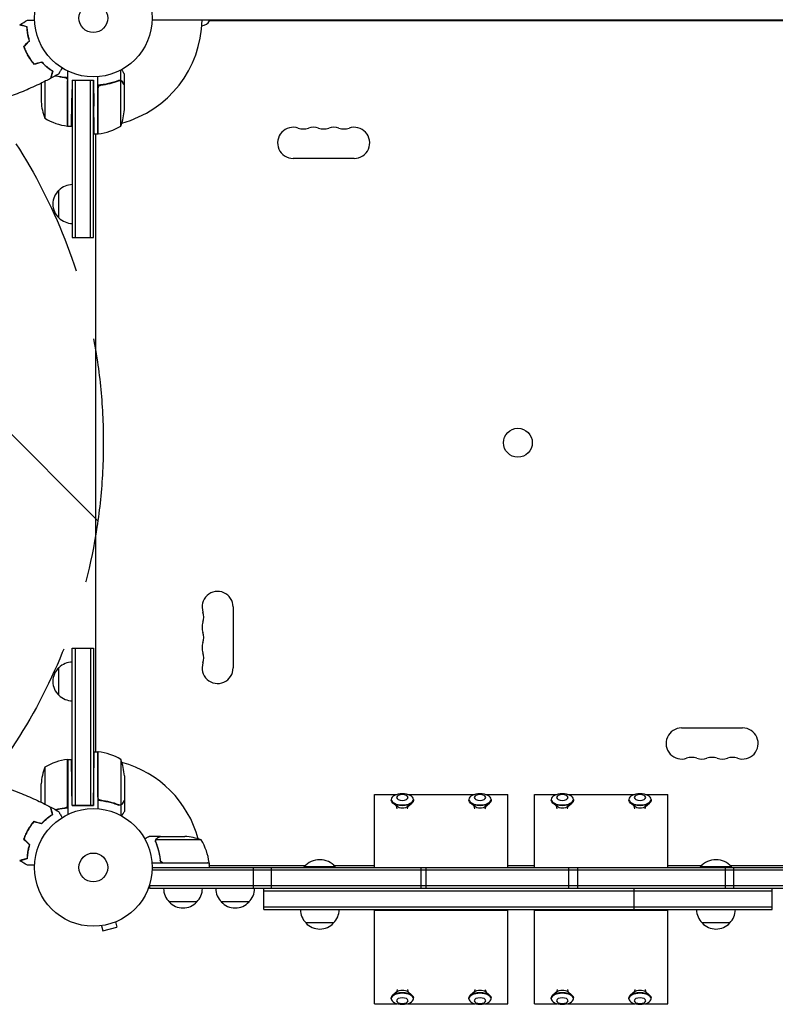
# Model space of a CAD drawing. Units: millimetres. Extents: x -2895 to 3607, y -3846 to 2316.
# Drawn here: x -831 to -151, y -2419 to -1532 of the extents above; entities that cross this region are included whole.
import ezdxf

# ---------------------------------------------------------------- set-up
doc = ezdxf.new("R2010")
doc.units = ezdxf.units.MM
doc.header["$LTSCALE"] = 20
doc.linetypes.add('HIDDEN', pattern=[9.525, 6.35, -3.175])
for name, color, linetype in [('2d', 230, 'Continuous'), ('EN-Free_Space', 10, 'HIDDEN'), ('EN-Free_Space_Hatch', 10, 'HIDDEN')]:
    doc.layers.add(name, color=color, linetype=linetype)

msp = doc.modelspace()

# ---------------------------------------------------------------- hatches: boundary and pattern name
at = {"layer": 'EN-Free_Space_Hatch'}
h = msp.add_hatch(dxfattribs=at)
h.set_pattern_fill('ANSI31', color=256, scale=100, angle=-90)
h.set_pattern_definition([(315, (-765.1, -1530.18), (224.51, 224.51), [])])
edge = h.paths.add_edge_path()
edge.add_arc((-1256.09, -1912.72), 500, -90, 270)

# ---------------------------------------------------------------- linework, layer by layer
at = {"layer": '2d'}
for p, q in [((-52.96, -1532.18), (-712.13, -1532.18)), ((-104.65, -1532.54), (-660.44, -1532.54)), ((-808.74, -1572.75), (-808.74, -1572.48)), ((-788.09, -1627.43), (-788.09, -1577.93)), ((-740.44, -1586.29), (-740.44, -1577.1)), ((-808.84, -1587.24), (-808.84, -1620.43)), ((-788.29, -1627.42), (-788.29, -1586.57)), ((-784.09, -1585.98), (-784.38, -1602.43)), ((-784.09, -1585.98), (-765.09, -1585.98)), ((-784.09, -1585.98), (-784.09, -1727.72)), ((-781.59, -1585.98), (-781.59, -1727.72)), ((-767.59, -1727.72), (-767.59, -1585.98)), ((-765.09, -1585.98), (-764.68, -1609.43)), ((-765.09, -1727.72), (-765.09, -1585.98)), ((-761.09, -1634.43), (-761.09, -1583.03)), ((-740.44, -1586.29), (-742.18, -1586.29)), ((-740.34, -1627.43), (-740.34, -1586.54)), ((-737.09, -1590.48), (-737.09, -1580.68)), ((-812.09, -1588.85), (-812.09, -1605.59)), ((-760.89, -1593.57), (-760.89, -1634.42)), ((-757.29, -1590.48), (-759.04, -1590.48)), ((-737.09, -1590.48), (-737.21, -1590.48)), ((-737.09, -1612.59), (-737.09, -1590.68)), ((-788.09, -1627.43), (-784.81, -1627.43)), ((-764.24, -1634.43), (-761.09, -1634.43)), ((-763.09, -1634.43), (-763.09, -2191.02)), ((-530.04, -1656.54), (-585.04, -1656.54)), ((-796.09, -1710.22), (-796.09, -1685.22)), ((-784.09, -1727.72), (-765.09, -1727.72)), ((-639.09, -2060.59), (-639.09, -2115.59)), ((-784.09, -2239.47), (-784.09, -2097.72)), ((-784.09, -2097.72), (-765.09, -2097.72)), ((-781.59, -2097.72), (-781.59, -2239.47)), ((-767.59, -2097.72), (-767.59, -2239.47)), ((-765.09, -2097.72), (-765.09, -2239.47)), ((-796.09, -2140.22), (-796.09, -2115.22)), ((-235.04, -2169.63), (-180.04, -2169.63)), ((-788.29, -2238.88), (-788.29, -2198.02)), ((-788.09, -2198.02), (-788.09, -2247.52)), ((-788.09, -2198.02), (-784.81, -2198.02)), ((-764.24, -2191.02), (-761.09, -2191.02)), ((-761.09, -2191.02), (-761.09, -2242.42)), ((-760.89, -2231.88), (-760.89, -2191.02)), ((-740.34, -2198.02), (-740.34, -2238.91)), ((-808.84, -2205.02), (-808.84, -2238.21)), ((-765.09, -2239.47), (-764.68, -2216.02)), ((-737.09, -2212.86), (-737.09, -2234.77)), ((-812.09, -2236.6), (-812.09, -2219.86)), ((-784.09, -2239.47), (-784.38, -2223.02)), ((-511.63, -2229.57), (-491.26, -2229.57)), ((-511.63, -2295.27), (-511.63, -2229.57)), ((-496.59, -2233.98), (-496.59, -2234.74)), ((-481.99, -2229.57), (-421.26, -2229.57)), ((-476.66, -2233.98), (-476.66, -2234.74)), ((-426.59, -2233.98), (-426.59, -2234.74)), ((-411.99, -2229.57), (-391.63, -2229.57)), ((-406.66, -2233.98), (-406.66, -2234.74)), ((-391.63, -2295.27), (-391.63, -2229.57)), ((-367.46, -2229.57), (-347.1, -2229.57)), ((-367.46, -2295.27), (-367.46, -2229.57)), ((-352.42, -2233.98), (-352.42, -2234.74)), ((-337.83, -2229.57), (-277.1, -2229.57)), ((-332.5, -2233.98), (-332.5, -2234.74)), ((-282.42, -2233.98), (-282.42, -2234.74)), ((-267.83, -2229.57), (-247.46, -2229.57)), ((-262.5, -2233.98), (-262.5, -2234.74)), ((-247.46, -2295.27), (-247.46, -2229.57)), ((-765.09, -2239.47), (-784.09, -2239.47)), ((-784.09, -2239.47), (-765.09, -2239.47)), ((-757.29, -2234.97), (-759.04, -2234.97)), ((-740.44, -2239.15), (-742.18, -2239.15)), ((-741.3, -2239.07), (-741.3, -2239.07)), ((-740.44, -2239.15), (-740.44, -2248.35)), ((-737.09, -2234.97), (-737.21, -2234.97)), ((-737.09, -2234.97), (-737.09, -2244.77)), ((-491.44, -2240.49), (-495.22, -2237.26)), ((-491.31, -2242.41), (-492, -2240.01)), ((-481.94, -2242.41), (-481.26, -2240.01)), ((-481.81, -2240.49), (-478.03, -2237.26)), ((-421.44, -2240.49), (-425.22, -2237.26)), ((-421.31, -2242.41), (-422, -2240.01)), ((-411.94, -2242.41), (-411.26, -2240.01)), ((-411.81, -2240.49), (-408.03, -2237.26)), ((-347.27, -2240.49), (-351.06, -2237.26)), ((-347.15, -2242.41), (-347.83, -2240.01)), ((-337.78, -2242.41), (-337.09, -2240.01)), ((-337.65, -2240.49), (-333.87, -2237.26)), ((-277.27, -2240.49), (-281.06, -2237.26)), ((-277.15, -2242.41), (-277.83, -2240.01)), ((-267.78, -2242.41), (-267.09, -2240.01)), ((-267.65, -2240.49), (-263.87, -2237.26)), ((-808.74, -2252.7), (-808.74, -2252.97)), ((-704.79, -2267.27), (-714.59, -2267.27)), ((-704.79, -2267.27), (-704.79, -2267.38)), ((-704.59, -2267.27), (-682.68, -2267.27)), ((-709.1, -2271.49), (-709.1, -2271.49)), ((-667.84, -2270.52), (-708.73, -2270.52)), ((-704.79, -2287.47), (-704.79, -2288.97)), ((-660.84, -2291.27), (-712.24, -2291.27)), ((-712.09, -2295.27), (-53, -2295.27)), ((-701.7, -2291.07), (-660.84, -2291.07)), ((-660.84, -2291.27), (-660.84, -2295.27)), ((-660.84, -2293.27), (-660.63, -2293.27)), ((-660.44, -2293.63), (-574, -2293.63)), ((-620.65, -2314.27), (-620.65, -2295.27)), ((-604.78, -2295.27), (-604.78, -2314.27)), ((-547.04, -2294.77), (-575.04, -2294.77)), ((-575.04, -2295.27), (-575.04, -2294.77)), ((-548.09, -2293.63), (-511.63, -2293.63)), ((-547.04, -2295.27), (-547.04, -2294.77)), ((-469.99, -2295.27), (-469.99, -2314.27)), ((-465.27, -2314.27), (-465.27, -2295.27)), ((-391.63, -2293.63), (-367.46, -2293.63)), ((-336.66, -2314.27), (-336.66, -2295.27)), ((-328.79, -2295.27), (-328.79, -2314.27)), ((-247.46, -2293.63), (-217, -2293.63)), ((-190.04, -2294.77), (-218.04, -2294.77)), ((-218.04, -2295.27), (-218.04, -2294.77)), ((-195.72, -2295.27), (-195.72, -2314.27)), ((-191.09, -2293.63), (-104.65, -2293.63)), ((-190.04, -2295.27), (-190.04, -2294.77)), ((-187.85, -2314.27), (-187.85, -2295.27)), ((-52.94, -2297.77), (-712.15, -2297.77)), ((-714.29, -2314.27), (-714.29, -2310.38)), ((-50.8, -2311.77), (-714.29, -2311.77)), ((-50.8, -2314.27), (-714.29, -2314.27)), ((-611.33, -2333.27), (-611.33, -2314.27)), ((-277.93, -2314.27), (-277.93, -2333.27)), ((-153.48, -2333.27), (-153.48, -2314.27)), ((-153.48, -2316.77), (-611.33, -2316.77)), ((-671.79, -2326.27), (-696.79, -2326.27)), ((-624.79, -2326.27), (-649.79, -2326.27)), ((-611.33, -2330.77), (-153.48, -2330.77)), ((-611.33, -2333.27), (-153.48, -2333.27)), ((-511.63, -2417.96), (-511.63, -2333.27)), ((-511.63, -2333.73), (-391.63, -2333.73)), ((-391.63, -2417.96), (-391.63, -2333.27)), ((-367.46, -2417.96), (-367.46, -2333.27)), ((-367.46, -2333.73), (-247.46, -2333.73)), ((-247.46, -2417.96), (-247.46, -2333.27)), ((-759.25, -2347.95), (-759.26, -2347.95)), ((-759.21, -2347.94), (-759.25, -2347.95)), ((-757.75, -2347.76), (-756.51, -2352.4)), ((-756.51, -2352.4), (-743.95, -2349.03)), ((-745.2, -2344.39), (-743.95, -2349.03)), ((-743.8, -2343.81), (-743.85, -2343.82)), ((-743.8, -2343.81), (-743.8, -2343.81)), ((-548.54, -2345.27), (-573.54, -2345.27)), ((-191.54, -2345.27), (-216.54, -2345.27)), ((-491.44, -2407.05), (-495.22, -2410.27)), ((-491.31, -2405.13), (-492, -2407.52)), ((-481.94, -2405.13), (-481.26, -2407.52)), ((-481.81, -2407.05), (-478.03, -2410.27)), ((-421.44, -2407.05), (-425.22, -2410.27)), ((-421.31, -2405.13), (-422, -2407.52)), ((-411.94, -2405.13), (-411.26, -2407.52)), ((-411.81, -2407.05), (-408.03, -2410.27)), ((-347.27, -2407.05), (-351.06, -2410.27)), ((-347.15, -2405.13), (-347.83, -2407.52)), ((-337.78, -2405.13), (-337.09, -2407.52)), ((-337.65, -2407.05), (-333.87, -2410.27)), ((-277.27, -2407.05), (-281.06, -2410.27)), ((-277.15, -2405.13), (-277.83, -2407.52)), ((-267.78, -2405.13), (-267.09, -2407.52)), ((-267.65, -2407.05), (-263.87, -2410.27)), ((-511.63, -2417.96), (-491.26, -2417.96)), ((-496.59, -2413.55), (-496.59, -2412.79)), ((-481.99, -2417.96), (-421.26, -2417.96)), ((-476.66, -2413.55), (-476.66, -2412.79)), ((-426.59, -2413.55), (-426.59, -2412.79)), ((-411.99, -2417.96), (-391.63, -2417.96)), ((-406.66, -2413.55), (-406.66, -2412.79)), ((-367.46, -2417.96), (-347.1, -2417.96)), ((-352.42, -2413.55), (-352.42, -2412.79)), ((-337.83, -2417.96), (-277.1, -2417.96)), ((-332.5, -2413.55), (-332.5, -2412.79)), ((-282.42, -2413.55), (-282.42, -2412.79)), ((-267.83, -2417.96), (-247.46, -2417.96)), ((-262.5, -2413.55), (-262.5, -2412.79))]:
    msp.add_line(p, q, dxfattribs=at)
for centre, radius in [((-765.09, -1530.18), 53), ((-765.09, -1530.18), 13), ((-382.54, -1912.72), 13), ((-765.09, -2295.27), 53), ((-765.09, -2295.27), 13)]:
    msp.add_circle(centre, radius, dxfattribs=at)
for centre, radius, start, end in [((-765.09, -1530.18), 98, 285.20005, 358.83062), ((-667.63, -1529.04), 8, 272.17507, 334.05552), ((-762.19, -1602.43), 50, 183.62431, 201.1002), ((-786.99, -1609.43), 50, 338.8998, 356.37569), ((-782.82, -1577.73), 50, 238.65031, 263.52721), ((-788.12, -1624.43), 3, 263.52721, 266.80878), ((-765.09, -1530.18), 98, 272.33925, 272.45629), ((-766.35, -1584.73), 50, 276.47279, 301.34969), ((-585.04, -1642.54), 14, 70.89011, 270), ((-575.88, -1616.09), 14, 250.89011, 289.10989), ((-566.71, -1642.54), 14, 70.89011, 109.10989), ((-557.54, -1616.09), 14, 250.89011, 289.10989), ((-548.38, -1642.54), 14, 70.89011, 109.10989), ((-539.21, -1616.09), 14, 250.89011, 289.10989), ((-530.04, -1642.54), 14, 270, 109.10989), ((-766.59, -1628), 8, 295.94448, 306.52704), ((-766.59, -1628), 8, 313.43254, 315.43869), ((-761.06, -1631.43), 3, 273.19122, 276.47279), ((-783.9, -1697.22), 17, 90.6413, 135.8135), ((-784.57, -1697.72), 17, 132.66793, 227.33207), ((-783.9, -1698.22), 17, 224.1865, 269.3587), ((-653.09, -2060.59), 14, 0, 199.10989), ((-679.55, -2069.76), 14, 340.89011, 19.10989), ((-653.09, -2078.92), 14, 160.89011, 199.10989), ((-679.55, -2088.09), 14, 340.89011, 19.10989), ((-653.09, -2097.26), 14, 160.89011, 199.10989), ((-679.55, -2106.42), 14, 340.89011, 19.10989), ((-783.9, -2127.22), 17, 90.64139, 135.8135), ((-784.57, -2127.72), 17, 132.66793, 227.33207), ((-653.09, -2115.59), 14, 160.89011, 0), ((-783.9, -2128.22), 17, 224.1865, 269.35861), ((-235.04, -2183.63), 14, 90, 289.10989), ((-180.04, -2183.63), 14, 250.89011, 90), ((-782.82, -2247.72), 50, 96.47279, 121.34969), ((-788.12, -2201.02), 3, 93.19122, 96.47279), ((-766.59, -2198.18), 8, 63.49903, 64.05552), ((-766.59, -2198.18), 8, 44.56131, 46.56746), ((-765.09, -2295.27), 98, 87.54371, 87.66075), ((-761.06, -2194.02), 3, 83.52721, 86.80878), ((-766.35, -2240.72), 50, 58.65031, 83.52721), ((-786.99, -2216.02), 50, 3.62431, 21.1002), ((-225.88, -2210.09), 14, 70.89011, 109.10989), ((-216.71, -2183.63), 14, 250.89011, 289.10989), ((-207.54, -2210.09), 14, 70.89011, 109.10989), ((-198.38, -2183.63), 14, 250.89011, 289.10989), ((-189.21, -2210.09), 14, 70.89011, 109.10989), ((-762.19, -2223.02), 50, 158.8998, 176.37569), ((-765.09, -2295.27), 98, 15.20008, 74.79994), ((-685.84, -2317.17), 50, 68.8998, 86.37569), ((-710.54, -2296.53), 50, 6.47279, 31.34969), ((-765.09, -2295.27), 98, 2.33927, 2.45631), ((-667.63, -2297.13), 8, 47.15346, 49.30381), ((-663.84, -2291.24), 3, 3.19122, 6.47279), ((-667.63, -2297.13), 8, 25.94448, 31.86991), ((-561.04, -2306.6), 18.33, 40.19046, 139.80954), ((-204.04, -2306.6), 18.33, 40.19046, 139.80954), ((-684.79, -2314.08), 17, 180.6413, 225.8135), ((-683.79, -2314.08), 17, 314.1865, 359.3587), ((-637.79, -2314.08), 17, 180.6413, 225.8135), ((-636.79, -2314.08), 17, 314.1865, 359.3587), ((-684.29, -2314.75), 17, 222.66793, 317.33207), ((-637.29, -2314.75), 17, 222.66793, 317.33207), ((-561.55, -2333.08), 17, 180.6413, 225.8135), ((-560.54, -2333.08), 17, 314.1865, 359.3587), ((-204.55, -2333.08), 17, 180.6413, 225.8135), ((-203.54, -2333.08), 17, 314.1865, 359.3587), ((-561.04, -2333.75), 17, 222.66793, 317.33207), ((-204.04, -2333.75), 17, 222.66793, 317.33207)]:
    msp.add_arc(centre, radius, start, end, dxfattribs=at)
at = {"layer": '2d', "extrusion": (0, 0, -1)}
for centre, major_axis in [((-486.63, -2233.98), (9.96, 0)), ((-486.63, -2232.27), (5.16, 0)), ((-416.63, -2233.98), (9.96, 0)), ((-416.63, -2232.27), (5.16, 0)), ((-342.46, -2233.98), (9.96, 0)), ((-342.46, -2232.27), (5.16, 0)), ((-272.46, -2233.98), (9.96, 0)), ((-272.46, -2232.27), (5.16, 0)), ((-486.63, -2413.55), (9.96, 0)), ((-416.63, -2413.55), (9.96, 0)), ((-342.46, -2413.55), (9.96, 0)), ((-272.46, -2413.55), (9.96, 0)), ((-486.63, -2415.27), (5.16, 0)), ((-416.63, -2415.27), (5.16, 0)), ((-342.46, -2415.27), (5.16, 0)), ((-272.46, -2415.27), (5.16, 0))]:
    msp.add_ellipse(centre, major_axis=major_axis, ratio=0.5, dxfattribs=at)
for centre, major_axis, start_param, end_param in [((-486.63, -2234.74), (9.96, 0), 0, 3.141593), ((-416.63, -2234.74), (9.96, 0), 0, 3.141593), ((-342.46, -2234.74), (9.96, 0), 0, 3.141593), ((-272.46, -2234.74), (9.96, 0), 0, 3.141593), ((-486.63, -2239.08), (-5.58, 0), -2.611195, -0.530397), ((-416.63, -2239.08), (-5.58, 0), -2.611195, -0.530397), ((-342.46, -2239.08), (-5.58, 0), -2.611195, -0.530397), ((-272.46, -2239.08), (-5.58, 0), -2.611195, -0.530397), ((-486.63, -2412.79), (-9.96, 0), 0, 3.141593), ((-486.63, -2408.46), (5.58, 0), -2.611195, -0.530397), ((-416.63, -2412.79), (-9.96, 0), 0, 3.141593), ((-416.63, -2408.46), (5.58, 0), -2.611195, -0.530397), ((-342.46, -2412.79), (-9.96, 0), 0, 3.141593), ((-342.46, -2408.46), (5.58, 0), -2.611195, -0.530397), ((-272.46, -2412.79), (-9.96, 0), 0, 3.141593), ((-272.46, -2408.46), (5.58, 0), -2.611195, -0.530397)]:
    msp.add_ellipse(centre, major_axis=major_axis, ratio=0.5, start_param=start_param, end_param=end_param, dxfattribs=at)
at = {"layer": '2d'}
for points in [[(-831.22, -1536.22), (-828.99, -1534.82), (-826.74, -1533.45), (-824.47, -1532.11)], [(-827.87, -1555.79), (-826.16, -1554.08), (-824.45, -1552.37), (-822.74, -1550.66)], [(-827.64, -1555.84), (-825.93, -1554.13), (-824.22, -1552.42), (-822.52, -1550.71)], [(-818.59, -1571.52), (-816.25, -1570.89), (-813.92, -1570.27), (-811.59, -1569.64)], [(-818.66, -1571.75), (-816.32, -1571.12), (-813.99, -1570.49), (-811.65, -1569.87)], [(-796.45, -1580.64), (-798.75, -1581.93), (-801.06, -1583.2), (-803.39, -1584.43)], [(-802.7, -1581.06), (-802.63, -1581.08), (-802.57, -1581.1), (-802.51, -1581.12)], [(-802.65, -1580.87), (-802.58, -1580.89), (-802.52, -1580.91), (-802.45, -1580.93)], [(-799.08, -1582.1), (-796.48, -1582.76), (-793.78, -1583.27), (-790.95, -1583.59)], [(-788.46, -1585.57), (-788.35, -1585.9), (-788.29, -1586.23), (-788.29, -1586.57)], [(-742.42, -1586.6), (-742.05, -1586.45), (-741.68, -1586.38), (-741.3, -1586.38)], [(-741.28, -1586.38), (-741.28, -1586.38), (-741.29, -1586.38), (-741.3, -1586.38)], [(-741.3, -1586.38), (-741.3, -1586.38), (-741.3, -1586.38), (-741.3, -1586.38)], [(-740.34, -1586.54), (-740.21, -1586.58), (-740.08, -1586.63), (-739.96, -1586.7)], [(-760.72, -1592.57), (-760.83, -1592.9), (-760.89, -1593.23), (-760.89, -1593.57)], [(-760.72, -2232.88), (-760.83, -2232.55), (-760.89, -2232.22), (-760.89, -2231.88)], [(-803.39, -2241.02), (-801.06, -2242.25), (-798.75, -2243.52), (-796.45, -2244.81)], [(-790.95, -2241.86), (-793.78, -2242.18), (-796.48, -2242.68), (-799.08, -2243.35)], [(-788.46, -2239.88), (-788.35, -2239.55), (-788.29, -2239.22), (-788.29, -2238.88)], [(-741.86, -2239.02), (-742.05, -2238.98), (-742.24, -2238.93), (-742.42, -2238.85)], [(-741.3, -2239.07), (-741.49, -2239.07), (-741.67, -2239.05), (-741.86, -2239.02)], [(-741.3, -2239.07), (-741.37, -2239.07), (-741.43, -2239.07), (-741.5, -2239.06)], [(-741.3, -2239.07), (-741.3, -2239.07), (-741.3, -2239.07), (-741.3, -2239.07)], [(-741.28, -2239.07), (-741.28, -2239.07), (-741.29, -2239.07), (-741.3, -2239.07)], [(-740.34, -2238.91), (-740.65, -2239.01), (-740.96, -2239.07), (-741.28, -2239.07)], [(-739.96, -2238.75), (-740.08, -2238.81), (-740.21, -2238.87), (-740.34, -2238.91)], [(-802.51, -2244.32), (-802.57, -2244.34), (-802.63, -2244.37), (-802.7, -2244.39)], [(-802.45, -2244.52), (-802.52, -2244.54), (-802.58, -2244.56), (-802.65, -2244.58)], [(-818.66, -2253.7), (-816.32, -2254.33), (-813.99, -2254.95), (-811.65, -2255.58)], [(-818.59, -2253.93), (-816.25, -2254.55), (-813.92, -2255.18), (-811.59, -2255.8)], [(-827.87, -2269.66), (-826.16, -2271.37), (-824.45, -2273.08), (-822.74, -2274.79)], [(-827.64, -2269.61), (-825.93, -2271.32), (-824.22, -2273.02), (-822.52, -2274.73)], [(-708.73, -2270.52), (-708.69, -2270.39), (-708.63, -2270.26), (-708.57, -2270.14)], [(-709.08, -2271.13), (-709.09, -2271.24), (-709.1, -2271.36), (-709.1, -2271.49)], [(-709.1, -2271.56), (-709.1, -2271.54), (-709.1, -2271.51), (-709.1, -2271.49)], [(-708.88, -2272.61), (-709.02, -2272.27), (-709.09, -2271.92), (-709.1, -2271.56)], [(-708.89, -2271.46), (-708.89, -2271.46), (-708.89, -2271.47), (-708.89, -2271.48)], [(-708.67, -2272.6), (-708.82, -2272.23), (-708.89, -2271.86), (-708.89, -2271.48)], [(-708.89, -2271.48), (-708.89, -2271.48), (-708.89, -2271.48), (-708.89, -2271.48)], [(-824.47, -2293.34), (-826.74, -2292), (-828.99, -2290.63), (-831.22, -2289.22)], [(-702.7, -2290.9), (-702.37, -2291.01), (-702.04, -2291.07), (-701.7, -2291.07)]]:
    msp.add_open_spline(points, degree=3, dxfattribs=at)
for points, knots in [([(-824.47, -1532.11), (-824.47, -1532.11), (-824.46, -1532.11), (-824.44, -1532.11), (-824.43, -1532.11), (-824.41, -1532.11), (-824.41, -1532.11), (-824.39, -1532.11), (-824.37, -1532.11), (-824.29, -1532.11), (-824.19, -1532.11), (-823.79, -1532.11), (-823.37, -1532.11), (-822.58, -1532.11), (-822.29, -1532.11), (-821.66, -1532.11), (-821.32, -1532.11), (-820.26, -1532.11), (-819.48, -1532.11), (-818.44, -1532.11), (-818.25, -1532.11), (-818.05, -1532.11)], [0.03093242, 0.03093242, 0.03093242, 0.03093242, 0.03756195, 0.03756195, 0.04131815, 0.04131815, 0.04225719, 0.04225719, 0.04319624, 0.04319624, 0.04507434, 0.04507434, 0.04883054, 0.04883054, 0.05070863, 0.05070863, 0.05258673, 0.05258673, 0.05634293, 0.05634293, 0.05718798, 0.05718798, 0.05718798, 0.05718798]), ([(-824.87, -1538.13), (-825.63, -1537.93), (-826.33, -1537.74), (-827.62, -1537.4), (-828.21, -1537.24), (-829.01, -1537.03), (-829.25, -1536.96), (-829.72, -1536.83), (-829.93, -1536.78), (-830.51, -1536.62), (-830.81, -1536.54), (-831.13, -1536.46), (-831.22, -1536.43), (-831.34, -1536.4), (-831.37, -1536.39), (-831.4, -1536.38), (-831.42, -1536.38), (-831.44, -1536.37), (-831.45, -1536.37), (-831.45, -1536.37), (-831.46, -1536.37), (-831.46, -1536.37)], [0, 0, 0, 0, 0.00350666, 0.00350666, 0.00701332, 0.00701332, 0.00876665, 0.00876665, 0.01051997, 0.01051997, 0.01402663, 0.01402663, 0.01577996, 0.01577996, 0.01753329, 0.01753329, 0.02103995, 0.02103995, 0.02454661, 0.02454661, 0.02744921, 0.02744921, 0.02744921, 0.02744921]), ([(-824.68, -1537.98), (-825.43, -1537.78), (-826.13, -1537.59), (-827.42, -1537.24), (-828.01, -1537.09), (-828.8, -1536.87), (-829.05, -1536.81), (-829.51, -1536.68), (-829.72, -1536.63), (-830.3, -1536.47), (-830.6, -1536.39), (-830.91, -1536.31), (-830.99, -1536.29), (-831.08, -1536.26), (-831.1, -1536.26), (-831.14, -1536.25), (-831.15, -1536.25), (-831.17, -1536.24), (-831.19, -1536.23), (-831.21, -1536.23), (-831.22, -1536.23), (-831.22, -1536.22), (-831.22, -1536.22), (-831.22, -1536.22)], [0, 0, 0, 0, 0.0035063, 0.0035063, 0.0070126, 0.0070126, 0.00876575, 0.00876575, 0.0105189, 0.0105189, 0.0140252, 0.0140252, 0.01577835, 0.01577835, 0.01665493, 0.01665493, 0.0175315, 0.0175315, 0.02103781, 0.02103781, 0.02454411, 0.02454411, 0.0274484, 0.0274484, 0.0274484, 0.0274484]), ([(-822.74, -1550.66), (-823.11, -1549.47), (-823.41, -1548.31), (-823.93, -1546.06), (-824.13, -1544.97), (-824.47, -1542.87), (-824.6, -1541.85), (-824.78, -1539.9), (-824.84, -1538.98), (-824.87, -1538.13)], [0, 0, 0, 0, 0.00398181, 0.00398181, 0.00796362, 0.00796362, 0.01194542, 0.01194542, 0.01592723, 0.01592723, 0.01592723, 0.01592723]), ([(-822.52, -1550.71), (-822.89, -1549.5), (-823.2, -1548.32), (-823.73, -1546.04), (-823.94, -1544.93), (-824.19, -1543.32), (-824.27, -1542.8), (-824.4, -1541.76), (-824.45, -1541.25), (-824.59, -1539.77), (-824.65, -1538.84), (-824.68, -1537.98)], [0, 0, 0, 0, 0.00404294, 0.00404294, 0.00808588, 0.00808588, 0.01010735, 0.01010735, 0.01212882, 0.01212882, 0.01617176, 0.01617176, 0.01617176, 0.01617176]), ([(-827.87, -1555.79), (-827.38, -1557.2), (-826.81, -1558.61), (-825.85, -1560.72), (-825.51, -1561.42), (-824.79, -1562.82), (-824.41, -1563.52), (-824.01, -1564.2)], [0, 0, 0, 0, 0.004702909, 0.004702909, 0.007054363, 0.007054363, 0.009405818, 0.009405818, 0.009405818, 0.009405818]), ([(-827.64, -1555.84), (-827.15, -1557.23), (-826.59, -1558.61), (-825.64, -1560.68), (-825.31, -1561.37), (-824.6, -1562.74), (-824.23, -1563.43), (-823.84, -1564.1)], [0, 0, 0, 0, 0.004616902, 0.004616902, 0.006925353, 0.006925353, 0.009233803, 0.009233803, 0.009233803, 0.009233803]), ([(-824.01, -1564.2), (-823.22, -1565.56), (-822.38, -1566.88), (-821.04, -1568.77), (-820.57, -1569.38), (-819.63, -1570.59), (-819.15, -1571.18), (-818.66, -1571.75)], [0.009405818, 0.009405818, 0.009405818, 0.009405818, 0.01410835, 0.01410835, 0.016459616, 0.016459616, 0.018810883, 0.018810883, 0.018810883, 0.018810883]), ([(-823.84, -1564.1), (-823.07, -1565.44), (-822.24, -1566.73), (-820.92, -1568.59), (-820.47, -1569.19), (-819.54, -1570.38), (-819.07, -1570.96), (-818.59, -1571.52)], [0.009233803, 0.009233803, 0.009233803, 0.009233803, 0.013850802, 0.013850802, 0.016159301, 0.016159301, 0.0184678, 0.0184678, 0.0184678, 0.0184678]), ([(-811.59, -1569.64), (-810.72, -1570.58), (-809.86, -1571.43), (-808.14, -1573.03), (-807.29, -1573.77), (-806.02, -1574.79), (-805.6, -1575.12), (-804.77, -1575.75), (-804.36, -1576.05), (-803.15, -1576.91), (-802.37, -1577.43), (-801.64, -1577.89)], [0, 0, 0, 0, 0.00404294, 0.00404294, 0.00808588, 0.00808588, 0.01010735, 0.01010735, 0.01212882, 0.01212882, 0.01617176, 0.01617176, 0.01617176, 0.01617176]), ([(-811.65, -1569.87), (-810.8, -1570.78), (-809.95, -1571.62), (-808.26, -1573.19), (-807.42, -1573.92), (-805.77, -1575.26), (-804.95, -1575.88), (-803.35, -1577.01), (-802.59, -1577.52), (-801.87, -1577.98)], [0, 0, 0, 0, 0.00398181, 0.00398181, 0.00796362, 0.00796362, 0.01194542, 0.01194542, 0.01592723, 0.01592723, 0.01592723, 0.01592723]), ([(-801.87, -1577.98), (-802.07, -1578.73), (-802.26, -1579.43), (-802.61, -1580.72), (-802.76, -1581.31), (-802.98, -1582.11), (-803.04, -1582.36), (-803.17, -1582.82), (-803.23, -1583.04), (-803.38, -1583.62), (-803.46, -1583.92), (-803.55, -1584.24), (-803.57, -1584.32), (-803.6, -1584.44), (-803.61, -1584.47), (-803.62, -1584.51), (-803.62, -1584.52), (-803.63, -1584.54), (-803.63, -1584.55), (-803.63, -1584.56), (-803.63, -1584.56), (-803.63, -1584.56)], [0, 0, 0, 0, 0.00350666, 0.00350666, 0.00701332, 0.00701332, 0.00876665, 0.00876665, 0.01051997, 0.01051997, 0.01402663, 0.01402663, 0.01577996, 0.01577996, 0.01753329, 0.01753329, 0.02103995, 0.02103995, 0.02454661, 0.02454661, 0.02744921, 0.02744921, 0.02744921, 0.02744921]), ([(-801.64, -1577.89), (-801.84, -1578.64), (-802.03, -1579.34), (-802.37, -1580.63), (-802.53, -1581.22), (-802.74, -1582.01), (-802.81, -1582.25), (-802.93, -1582.72), (-802.99, -1582.93), (-803.14, -1583.5), (-803.22, -1583.8), (-803.31, -1584.12), (-803.33, -1584.2), (-803.35, -1584.29), (-803.36, -1584.31), (-803.37, -1584.34), (-803.37, -1584.35), (-803.38, -1584.38), (-803.38, -1584.4), (-803.39, -1584.42), (-803.39, -1584.42), (-803.39, -1584.43), (-803.39, -1584.43), (-803.39, -1584.43)], [0, 0, 0, 0, 0.0035063, 0.0035063, 0.0070126, 0.0070126, 0.00876575, 0.00876575, 0.0105189, 0.0105189, 0.0140252, 0.0140252, 0.01577835, 0.01577835, 0.01665493, 0.01665493, 0.0175315, 0.0175315, 0.02103781, 0.02103781, 0.02454411, 0.02454411, 0.0274484, 0.0274484, 0.0274484, 0.0274484]), ([(-793.24, -1575.08), (-793.34, -1575.26), (-793.44, -1575.43), (-793.96, -1576.33), (-794.36, -1577.01), (-794.89, -1577.94), (-795.06, -1578.24), (-795.38, -1578.79), (-795.53, -1579.04), (-795.79, -1579.5), (-795.91, -1579.7), (-796.11, -1580.05), (-796.19, -1580.19), (-796.32, -1580.42), (-796.37, -1580.5), (-796.41, -1580.57), (-796.41, -1580.58), (-796.42, -1580.59), (-796.42, -1580.59), (-796.43, -1580.61), (-796.44, -1580.62), (-796.44, -1580.63), (-796.45, -1580.64), (-796.45, -1580.64)], [0.00292306, 0.00292306, 0.00292306, 0.00292306, 0.00379004, 0.00379004, 0.00758008, 0.00758008, 0.0094751, 0.0094751, 0.01137012, 0.01137012, 0.01326514, 0.01326514, 0.01516016, 0.01516016, 0.01705518, 0.01705518, 0.01800269, 0.01800269, 0.0189502, 0.0189502, 0.02274024, 0.02274024, 0.02935902, 0.02935902, 0.02935902, 0.02935902]), ([(-737.09, -1580.68), (-737.09, -1580.68), (-737.16, -1580.55), (-737.37, -1580.19), (-737.46, -1580.04), (-737.62, -1579.76), (-737.7, -1579.61), (-737.82, -1579.42), (-737.87, -1579.33), (-737.9, -1579.27), (-737.92, -1579.24), (-738.31, -1578.56), (-738.82, -1577.67), (-739.46, -1576.57)], [0.5, 0.5, 0.5, 0.5, 0.625, 0.625, 0.6875, 0.6875, 0.71875, 0.734375, 0.7421875, 0.7421875, 0.75, 0.75, 0.9202302, 0.9202302, 0.9202302, 0.9202302]), ([(-803.63, -1584.56), (-806.56, -1586.1), (-809.52, -1587.6), (-817.15, -1591.31), (-821.88, -1593.46), (-831.3, -1597.44), (-836, -1599.28), (-840.75, -1601.01)], [0, 0, 0, 0, 10.001335, 10.001335, 25.652861, 25.652861, 40.904303, 40.904303, 40.904303, 40.904303]), ([(-798.82, -1581.96), (-798.51, -1582.04), (-798.2, -1582.12), (-797.1, -1582.37), (-796.31, -1582.54), (-794.71, -1582.85), (-793.89, -1582.99), (-791.43, -1583.36), (-789.77, -1583.54), (-788.09, -1583.65)], [0.00901447, 0.00901447, 0.00901447, 0.00901447, 0.01003251, 0.01003251, 0.01254064, 0.01254064, 0.01504877, 0.01504877, 0.02006502, 0.02006502, 0.02006502, 0.02006502]), ([(-790.95, -1583.59), (-790.67, -1583.62), (-790.4, -1583.69), (-790.02, -1583.85), (-789.89, -1583.91), (-789.65, -1584.05), (-789.54, -1584.13), (-789.21, -1584.39), (-789.01, -1584.6), (-788.77, -1584.94), (-788.69, -1585.06), (-788.56, -1585.31), (-788.51, -1585.44), (-788.46, -1585.57)], [0, 0, 0, 0, 0.000839577, 0.000839577, 0.001259366, 0.001259366, 0.001679155, 0.001679155, 0.002518732, 0.002518732, 0.002938521, 0.002938521, 0.00335831, 0.00335831, 0.00335831, 0.00335831]), ([(-742.43, -1586.38), (-745.23, -1587.51), (-748.18, -1588.46), (-752.08, -1589.37), (-752.87, -1589.54), (-754.47, -1589.85), (-755.29, -1589.99), (-757.75, -1590.36), (-759.41, -1590.54), (-761.09, -1590.65)], [0, 0, 0, 0, 0.01003251, 0.01003251, 0.01254064, 0.01254064, 0.01504877, 0.01504877, 0.02006502, 0.02006502, 0.02006502, 0.02006502]), ([(-758.23, -1590.59), (-755.36, -1590.26), (-752.62, -1589.75), (-747.36, -1588.4), (-744.84, -1587.57), (-742.42, -1586.6)], [0, 0, 0, 0, 0.00859307, 0.00859307, 0.01718614, 0.01718614, 0.01718614, 0.01718614]), ([(-742.43, -1586.38), (-742.11, -1586.25), (-741.78, -1586.18), (-741.27, -1586.16), (-741.1, -1586.17), (-740.77, -1586.21), (-740.6, -1586.25), (-740.44, -1586.29)], [0, 0, 0, 0, 0.001155292, 0.001155292, 0.001732938, 0.001732938, 0.002310584, 0.002310584, 0.002310584, 0.002310584]), ([(-741.28, -1586.38), (-741.12, -1586.38), (-740.96, -1586.39), (-740.65, -1586.45), (-740.49, -1586.49), (-740.34, -1586.54)], [0.001328787, 0.001328787, 0.001328787, 0.001328787, 0.001872455, 0.001872455, 0.002416124, 0.002416124, 0.002416124, 0.002416124]), ([(-740.44, -1586.29), (-740.27, -1586.35), (-740.1, -1586.41), (-739.86, -1586.54), (-739.75, -1586.6), (-739.61, -1586.69), (-739.55, -1586.74), (-739.52, -1586.76), (-739.5, -1586.77), (-739.5, -1586.78), (-739.41, -1586.84), (-739.3, -1586.93), (-739.19, -1587.05), (-739.13, -1587.1), (-739.1, -1587.13), (-739.09, -1587.15), (-739.08, -1587.15), (-739.08, -1587.16), (-739.08, -1587.16), (-738.93, -1587.32), (-738.81, -1587.49), (-738.71, -1587.67)], [0, 0, 0, 0, 0.25, 0.25, 0.375, 0.4375, 0.46875, 0.484375, 0.484375, 0.5, 0.5, 0.625, 0.6875, 0.71875, 0.734375, 0.742187, 0.746094, 0.746094, 0.75, 0.75, 1, 1, 1, 1]), ([(-738.7, -1587.88), (-738.79, -1587.73), (-738.88, -1587.6), (-739.07, -1587.36), (-739.17, -1587.26), (-739.49, -1586.97), (-739.72, -1586.82), (-739.96, -1586.7)], [0, 0, 0, 0, 0.001089402, 0.001089402, 0.002178803, 0.002178803, 0.004357607, 0.004357607, 0.004357607, 0.004357607]), ([(-760.72, -1592.57), (-760.62, -1592.31), (-760.49, -1592.06), (-760.25, -1591.71), (-760.16, -1591.61), (-759.97, -1591.4), (-759.86, -1591.31), (-759.54, -1591.05), (-759.29, -1590.9), (-758.78, -1590.69), (-758.51, -1590.62), (-758.23, -1590.59)], [0.001013661, 0.001013661, 0.001013661, 0.001013661, 0.001852653, 0.001852653, 0.002272148, 0.002272148, 0.002691644, 0.002691644, 0.003530636, 0.003530636, 0.004369628, 0.004369628, 0.004369628, 0.004369628]), ([(-737.09, -1590.68), (-737.2, -1590.49), (-737.4, -1590.14), (-737.94, -1589.2), (-738.29, -1588.6), (-738.7, -1587.88)], [0, 0, 0, 0, 0.00517024, 0.00517024, 0.01034048, 0.01034048, 0.01034048, 0.01034048]), ([(-840.75, -2224.44), (-837.66, -2225.56), (-834.58, -2226.74), (-826.72, -2229.9), (-821.96, -2231.96), (-812.66, -2236.27), (-808.12, -2238.52), (-803.63, -2240.89)], [0.059167, 0.059167, 0.059167, 0.059167, 10.001334, 10.001334, 25.653132, 25.653132, 40.963039, 40.963039, 40.963039, 40.963039]), ([(-761.09, -2234.8), (-757.72, -2235.02), (-754.48, -2235.52), (-750.59, -2236.42), (-749.81, -2236.62), (-748.28, -2237.04), (-747.52, -2237.26), (-745.28, -2237.98), (-743.83, -2238.5), (-742.43, -2239.06)], [0, 0, 0, 0, 0.0100259, 0.0100259, 0.01253237, 0.01253237, 0.01503885, 0.01503885, 0.0200518, 0.0200518, 0.0200518, 0.0200518]), ([(-758.23, -2234.86), (-758.51, -2234.83), (-758.77, -2234.76), (-759.16, -2234.6), (-759.29, -2234.53), (-759.53, -2234.39), (-759.64, -2234.31), (-759.97, -2234.05), (-760.17, -2233.85), (-760.41, -2233.51), (-760.48, -2233.39), (-760.62, -2233.14), (-760.67, -2233.01), (-760.72, -2232.88)], [0, 0, 0, 0, 0.000839577, 0.000839577, 0.001259366, 0.001259366, 0.001679155, 0.001679155, 0.002518732, 0.002518732, 0.002938521, 0.002938521, 0.00335831, 0.00335831, 0.00335831, 0.00335831]), ([(-742.42, -2238.85), (-744.84, -2237.88), (-747.36, -2237.05), (-752.62, -2235.7), (-755.36, -2235.18), (-758.23, -2234.86)], [0, 0, 0, 0, 0.00859307, 0.00859307, 0.01718614, 0.01718614, 0.01718614, 0.01718614]), ([(-738.7, -2237.57), (-738.29, -2236.85), (-737.94, -2236.25), (-737.4, -2235.3), (-737.2, -2234.96), (-737.09, -2234.77)], [0, 0, 0, 0, 0.00517024, 0.00517024, 0.01034048, 0.01034048, 0.01034048, 0.01034048]), ([(-801.87, -2247.47), (-802.07, -2246.72), (-802.26, -2246.02), (-802.61, -2244.72), (-802.76, -2244.13), (-802.98, -2243.34), (-803.04, -2243.09), (-803.17, -2242.63), (-803.23, -2242.41), (-803.38, -2241.83), (-803.46, -2241.53), (-803.55, -2241.21), (-803.57, -2241.13), (-803.6, -2241.01), (-803.61, -2240.97), (-803.62, -2240.94), (-803.62, -2240.92), (-803.63, -2240.9), (-803.63, -2240.9), (-803.63, -2240.89), (-803.63, -2240.89), (-803.63, -2240.89)], [0, 0, 0, 0, 0.00350666, 0.00350666, 0.00701332, 0.00701332, 0.00876665, 0.00876665, 0.01051997, 0.01051997, 0.01402663, 0.01402663, 0.01577996, 0.01577996, 0.01753329, 0.01753329, 0.02103995, 0.02103995, 0.02454661, 0.02454661, 0.02744921, 0.02744921, 0.02744921, 0.02744921]), ([(-801.64, -2247.56), (-801.84, -2246.81), (-802.03, -2246.11), (-802.37, -2244.82), (-802.53, -2244.23), (-802.74, -2243.44), (-802.81, -2243.19), (-802.93, -2242.73), (-802.99, -2242.52), (-803.14, -2241.94), (-803.22, -2241.64), (-803.31, -2241.33), (-803.33, -2241.25), (-803.35, -2241.16), (-803.36, -2241.14), (-803.37, -2241.1), (-803.37, -2241.09), (-803.38, -2241.07), (-803.38, -2241.05), (-803.39, -2241.03), (-803.39, -2241.03), (-803.39, -2241.02), (-803.39, -2241.02), (-803.39, -2241.02)], [0, 0, 0, 0, 0.0035063, 0.0035063, 0.0070126, 0.0070126, 0.00876575, 0.00876575, 0.0105189, 0.0105189, 0.0140252, 0.0140252, 0.01577835, 0.01577835, 0.01665493, 0.01665493, 0.0175315, 0.0175315, 0.02103781, 0.02103781, 0.02454411, 0.02454411, 0.0274484, 0.0274484, 0.0274484, 0.0274484]), ([(-788.09, -2241.8), (-791.46, -2242.02), (-794.7, -2242.52), (-798.15, -2243.32), (-798.49, -2243.4), (-798.82, -2243.49)], [0, 0, 0, 0, 0.0100259, 0.0100259, 0.01111126, 0.01111126, 0.01111126, 0.01111126]), ([(-788.46, -2239.88), (-788.56, -2240.14), (-788.68, -2240.39), (-788.93, -2240.73), (-789.02, -2240.84), (-789.21, -2241.04), (-789.31, -2241.14), (-789.64, -2241.4), (-789.89, -2241.54), (-790.4, -2241.75), (-790.67, -2241.83), (-790.95, -2241.86)], [0.001013661, 0.001013661, 0.001013661, 0.001013661, 0.001852653, 0.001852653, 0.002272148, 0.002272148, 0.002691644, 0.002691644, 0.003530636, 0.003530636, 0.004369628, 0.004369628, 0.004369628, 0.004369628]), ([(-740.44, -2239.15), (-740.77, -2239.25), (-741.1, -2239.29), (-741.6, -2239.27), (-741.77, -2239.25), (-742.1, -2239.18), (-742.27, -2239.13), (-742.43, -2239.06)], [0, 0, 0, 0, 0.001155976, 0.001155976, 0.001733964, 0.001733964, 0.002311952, 0.002311952, 0.002311952, 0.002311952]), ([(-738.71, -2237.78), (-738.76, -2237.87), (-738.82, -2237.95), (-738.91, -2238.08), (-738.96, -2238.14), (-739.01, -2238.21), (-739.05, -2238.25), (-739.06, -2238.27), (-739.07, -2238.27), (-739.07, -2238.28), (-739.07, -2238.28), (-739.14, -2238.35), (-739.24, -2238.45), (-739.36, -2238.56), (-739.42, -2238.61), (-739.45, -2238.63), (-739.47, -2238.65), (-739.48, -2238.66), (-739.77, -2238.88), (-740.09, -2239.05), (-740.44, -2239.15)], [0, 0, 0, 0, 0.125, 0.125, 0.1875, 0.21875, 0.234375, 0.242187, 0.246094, 0.246094, 0.25, 0.25, 0.375, 0.4375, 0.46875, 0.484375, 0.484375, 0.5, 0.5, 1, 1, 1, 1]), ([(-739.96, -2238.75), (-739.72, -2238.63), (-739.49, -2238.48), (-739.18, -2238.19), (-739.07, -2238.08), (-738.88, -2237.85), (-738.79, -2237.72), (-738.7, -2237.57)], [0, 0, 0, 0, 0.00218234, 0.00218234, 0.003273511, 0.003273511, 0.004364681, 0.004364681, 0.004364681, 0.004364681]), ([(-811.65, -2255.58), (-810.8, -2254.67), (-809.95, -2253.82), (-808.26, -2252.26), (-807.42, -2251.53), (-805.77, -2250.19), (-804.95, -2249.57), (-803.35, -2248.43), (-802.59, -2247.93), (-801.87, -2247.47)], [0, 0, 0, 0, 0.00398181, 0.00398181, 0.00796362, 0.00796362, 0.01194542, 0.01194542, 0.01592723, 0.01592723, 0.01592723, 0.01592723]), ([(-811.59, -2255.8), (-810.72, -2254.87), (-809.86, -2254.01), (-808.14, -2252.42), (-807.29, -2251.68), (-806.02, -2250.65), (-805.6, -2250.33), (-804.77, -2249.7), (-804.36, -2249.4), (-803.15, -2248.53), (-802.37, -2248.02), (-801.64, -2247.56)], [0, 0, 0, 0, 0.00404294, 0.00404294, 0.00808588, 0.00808588, 0.01010735, 0.01010735, 0.01212882, 0.01212882, 0.01617176, 0.01617176, 0.01617176, 0.01617176]), ([(-796.45, -2244.81), (-796.45, -2244.81), (-796.44, -2244.82), (-796.44, -2244.83), (-796.43, -2244.84), (-796.42, -2244.86), (-796.42, -2244.86), (-796.41, -2244.88), (-796.4, -2244.89), (-796.36, -2244.97), (-796.31, -2245.05), (-796.11, -2245.4), (-795.9, -2245.76), (-795.51, -2246.44), (-795.36, -2246.7), (-795.04, -2247.24), (-794.88, -2247.53), (-794.34, -2248.45), (-793.95, -2249.13), (-793.44, -2250.03), (-793.34, -2250.19), (-793.24, -2250.36)], [0.03093242, 0.03093242, 0.03093242, 0.03093242, 0.03756195, 0.03756195, 0.04131815, 0.04131815, 0.04225719, 0.04225719, 0.04319624, 0.04319624, 0.04507434, 0.04507434, 0.04883054, 0.04883054, 0.05070863, 0.05070863, 0.05258673, 0.05258673, 0.05634293, 0.05634293, 0.05718803, 0.05718803, 0.05718803, 0.05718803]), ([(-739.46, -2248.88), (-739.29, -2248.58), (-739.13, -2248.31), (-738.77, -2247.68), (-738.58, -2247.35), (-738.32, -2246.9), (-738.19, -2246.68), (-738.06, -2246.45), (-738.01, -2246.36), (-737.97, -2246.3), (-737.95, -2246.27), (-737.37, -2245.26), (-737.09, -2244.77), (-737.09, -2244.77)], [0.0797662, 0.0797662, 0.0797662, 0.0797662, 0.125, 0.125, 0.1875, 0.1875, 0.21875, 0.234375, 0.2421875, 0.2421875, 0.25, 0.25, 0.5, 0.5, 0.5, 0.5]), ([(-824.01, -2261.25), (-824.8, -2262.61), (-825.52, -2264), (-826.48, -2266.11), (-826.78, -2266.82), (-827.36, -2268.24), (-827.62, -2268.95), (-827.87, -2269.66)], [0.009405818, 0.009405818, 0.009405818, 0.009405818, 0.01410835, 0.01410835, 0.016459616, 0.016459616, 0.018810883, 0.018810883, 0.018810883, 0.018810883]), ([(-823.84, -2261.35), (-824.61, -2262.69), (-825.32, -2264.05), (-826.27, -2266.12), (-826.57, -2266.82), (-827.13, -2268.22), (-827.39, -2268.91), (-827.64, -2269.61)], [0.009233803, 0.009233803, 0.009233803, 0.009233803, 0.013850802, 0.013850802, 0.016159301, 0.016159301, 0.0184678, 0.0184678, 0.0184678, 0.0184678]), ([(-818.66, -2253.7), (-819.63, -2254.84), (-820.57, -2256.03), (-821.92, -2257.92), (-822.35, -2258.56), (-823.2, -2259.88), (-823.62, -2260.57), (-824.01, -2261.25)], [0, 0, 0, 0, 0.004702909, 0.004702909, 0.007054363, 0.007054363, 0.009405818, 0.009405818, 0.009405818, 0.009405818]), ([(-818.59, -2253.93), (-819.55, -2255.05), (-820.47, -2256.22), (-821.78, -2258.08), (-822.21, -2258.71), (-823.04, -2260.01), (-823.45, -2260.68), (-823.84, -2261.35)], [0, 0, 0, 0, 0.004616902, 0.004616902, 0.006925353, 0.006925353, 0.009233803, 0.009233803, 0.009233803, 0.009233803]), ([(-714.59, -2267.27), (-714.59, -2267.27), (-714.7, -2267.33), (-715.02, -2267.52), (-715.16, -2267.6), (-715.4, -2267.74), (-715.53, -2267.81), (-715.68, -2267.9), (-715.78, -2267.96), (-715.83, -2267.99), (-716.56, -2268.41), (-717.5, -2268.95), (-718.7, -2269.64)], [0.5, 0.5, 0.5, 0.5, 0.625, 0.625, 0.6875, 0.6875, 0.71875, 0.734375, 0.734375, 0.75, 0.75, 0.9464977, 0.9464977, 0.9464977, 0.9464977]), ([(-709.08, -2271.13), (-709.06, -2270.93), (-709.01, -2270.75), (-708.92, -2270.45), (-708.87, -2270.33), (-708.83, -2270.24)], [0.000526185, 0.000526185, 0.000526185, 0.000526185, 0.001315456, 0.001315456, 0.002104727, 0.002104727, 0.002104727, 0.002104727]), ([(-708.83, -2270.24), (-708.77, -2270.1), (-708.7, -2269.98), (-708.58, -2269.79), (-708.51, -2269.7), (-708.44, -2269.6), (-708.39, -2269.55), (-708.37, -2269.53), (-708.36, -2269.52), (-708.36, -2269.51), (-708.36, -2269.51), (-708.13, -2269.25), (-707.88, -2269.05), (-707.6, -2268.89)], [0, 0, 0, 0, 0.25, 0.25, 0.375, 0.4375, 0.46875, 0.484375, 0.492188, 0.492188, 0.5, 0.5, 1, 1, 1, 1]), ([(-707.39, -2268.88), (-707.54, -2268.97), (-707.67, -2269.06), (-707.9, -2269.25), (-708.01, -2269.35), (-708.3, -2269.67), (-708.45, -2269.9), (-708.57, -2270.14)], [0, 0, 0, 0, 0.001089402, 0.001089402, 0.002178803, 0.002178803, 0.004357607, 0.004357607, 0.004357607, 0.004357607]), ([(-704.59, -2267.27), (-704.78, -2267.38), (-705.13, -2267.58), (-706.07, -2268.12), (-706.67, -2268.47), (-707.39, -2268.88)], [0, 0, 0, 0, 0.00517024, 0.00517024, 0.01034048, 0.01034048, 0.01034048, 0.01034048]), ([(-822.74, -2274.79), (-823.11, -2275.98), (-823.41, -2277.14), (-823.93, -2279.39), (-824.13, -2280.48), (-824.47, -2282.58), (-824.6, -2283.6), (-824.78, -2285.55), (-824.84, -2286.46), (-824.87, -2287.31)], [0, 0, 0, 0, 0.00398181, 0.00398181, 0.00796362, 0.00796362, 0.01194542, 0.01194542, 0.01592723, 0.01592723, 0.01592723, 0.01592723]), ([(-822.52, -2274.73), (-822.89, -2275.95), (-823.2, -2277.12), (-823.73, -2279.41), (-823.94, -2280.52), (-824.19, -2282.13), (-824.27, -2282.65), (-824.4, -2283.69), (-824.45, -2284.19), (-824.59, -2285.68), (-824.65, -2286.61), (-824.68, -2287.47)], [0, 0, 0, 0, 0.00404294, 0.00404294, 0.00808588, 0.00808588, 0.01010735, 0.01010735, 0.01212882, 0.01212882, 0.01617176, 0.01617176, 0.01617176, 0.01617176]), ([(-708.89, -2271.46), (-708.89, -2271.3), (-708.87, -2271.14), (-708.82, -2270.83), (-708.78, -2270.67), (-708.73, -2270.52)], [0.001328787, 0.001328787, 0.001328787, 0.001328787, 0.001872455, 0.001872455, 0.002416124, 0.002416124, 0.002416124, 0.002416124]), ([(-708.88, -2272.61), (-707.91, -2275.04), (-707.06, -2277.58), (-706.04, -2281.58), (-705.74, -2282.94), (-705.36, -2285.03), (-705.24, -2285.74), (-705.03, -2287.16), (-704.94, -2287.88), (-704.86, -2288.6)], [0, 0, 0, 0, 0.00869705, 0.00869705, 0.01304558, 0.01304558, 0.01521984, 0.01521984, 0.01739411, 0.01739411, 0.01739411, 0.01739411]), ([(-704.68, -2288.41), (-705, -2285.54), (-705.52, -2282.8), (-706.87, -2277.54), (-707.7, -2275.02), (-708.67, -2272.6)], [0, 0, 0, 0, 0.00859307, 0.00859307, 0.01718614, 0.01718614, 0.01718614, 0.01718614]), ([(-824.87, -2287.31), (-825.63, -2287.52), (-826.33, -2287.7), (-827.62, -2288.05), (-828.21, -2288.21), (-829.01, -2288.42), (-829.25, -2288.49), (-829.72, -2288.61), (-829.93, -2288.67), (-830.51, -2288.83), (-830.81, -2288.91), (-831.13, -2288.99), (-831.22, -2289.01), (-831.34, -2289.05), (-831.37, -2289.06), (-831.4, -2289.06), (-831.42, -2289.07), (-831.44, -2289.07), (-831.45, -2289.08), (-831.45, -2289.08), (-831.46, -2289.08), (-831.46, -2289.08)], [0, 0, 0, 0, 0.00350666, 0.00350666, 0.00701332, 0.00701332, 0.00876665, 0.00876665, 0.01051997, 0.01051997, 0.01402663, 0.01402663, 0.01577996, 0.01577996, 0.01753329, 0.01753329, 0.02103995, 0.02103995, 0.02454661, 0.02454661, 0.02744921, 0.02744921, 0.02744921, 0.02744921]), ([(-824.68, -2287.47), (-825.43, -2287.67), (-826.13, -2287.86), (-827.42, -2288.2), (-828.01, -2288.36), (-828.8, -2288.57), (-829.05, -2288.64), (-829.51, -2288.76), (-829.72, -2288.82), (-830.3, -2288.97), (-830.6, -2289.06), (-830.91, -2289.14), (-830.99, -2289.16), (-831.08, -2289.18), (-831.1, -2289.19), (-831.14, -2289.2), (-831.15, -2289.2), (-831.17, -2289.21), (-831.19, -2289.21), (-831.21, -2289.22), (-831.22, -2289.22), (-831.22, -2289.22), (-831.22, -2289.22), (-831.22, -2289.22)], [0, 0, 0, 0, 0.0035063, 0.0035063, 0.0070126, 0.0070126, 0.00876575, 0.00876575, 0.0105189, 0.0105189, 0.0140252, 0.0140252, 0.01577835, 0.01577835, 0.01665493, 0.01665493, 0.0175315, 0.0175315, 0.02103781, 0.02103781, 0.02454411, 0.02454411, 0.0274484, 0.0274484, 0.0274484, 0.0274484]), ([(-818.05, -2293.34), (-818.25, -2293.34), (-818.45, -2293.34), (-819.49, -2293.34), (-820.28, -2293.34), (-821.36, -2293.34), (-821.7, -2293.34), (-822.33, -2293.34), (-822.62, -2293.34), (-823.15, -2293.34), (-823.38, -2293.34), (-823.79, -2293.34), (-823.96, -2293.34), (-824.22, -2293.34), (-824.31, -2293.34), (-824.38, -2293.34), (-824.4, -2293.34), (-824.41, -2293.34), (-824.41, -2293.34), (-824.43, -2293.34), (-824.44, -2293.34), (-824.46, -2293.34), (-824.47, -2293.34), (-824.47, -2293.34)], [0.00292306, 0.00292306, 0.00292306, 0.00292306, 0.00379004, 0.00379004, 0.00758008, 0.00758008, 0.0094751, 0.0094751, 0.01137012, 0.01137012, 0.01326514, 0.01326514, 0.01516016, 0.01516016, 0.01705518, 0.01705518, 0.01800269, 0.01800269, 0.0189502, 0.0189502, 0.02274024, 0.02274024, 0.02935902, 0.02935902, 0.02935902, 0.02935902]), ([(-701.88, -2291.27), (-702.06, -2291.27), (-702.24, -2291.25), (-702.6, -2291.19), (-702.78, -2291.14), (-703.12, -2291), (-703.29, -2290.92), (-703.6, -2290.73), (-703.75, -2290.62), (-704.02, -2290.38), (-704.14, -2290.24), (-704.36, -2289.96), (-704.46, -2289.8), (-704.63, -2289.48), (-704.7, -2289.31), (-704.8, -2288.96), (-704.84, -2288.78), (-704.86, -2288.6)], [0, 0, 0, 0, 0.000547172, 0.000547172, 0.001094344, 0.001094344, 0.001641516, 0.001641516, 0.002188688, 0.002188688, 0.00273586, 0.00273586, 0.003283032, 0.003283032, 0.003830204, 0.003830204, 0.004377377, 0.004377377, 0.004377377, 0.004377377]), ([(-702.7, -2290.9), (-702.96, -2290.8), (-703.21, -2290.67), (-703.55, -2290.43), (-703.66, -2290.34), (-703.87, -2290.15), (-703.96, -2290.04), (-704.22, -2289.72), (-704.36, -2289.47), (-704.58, -2288.96), (-704.65, -2288.69), (-704.68, -2288.41)], [0.001013661, 0.001013661, 0.001013661, 0.001013661, 0.001852653, 0.001852653, 0.002272148, 0.002272148, 0.002691644, 0.002691644, 0.003530636, 0.003530636, 0.004369628, 0.004369628, 0.004369628, 0.004369628])]:
    msp.add_open_spline(points, degree=3, knots=knots, dxfattribs=at)
for points, weights in [([(-809.82, -1571.45), (-809.87, -1571.5), (-809.92, -1571.55), (-809.97, -1571.59)], [0.996331253531, 0.996199942594, 0.996077018066, 0.995962479948]), ([(-737.09, -1590.48), (-737.09, -1590.48), (-737.64, -1589.53), (-738.71, -1587.67)], [0.983775506511, 0.983775506511, 0.989183671007, 1]), ([(-784.81, -1627.43), (-784.81, -1627.43), (-784.63, -1617.07), (-784.38, -1602.43)], [1, 0.804737854124, 0.804737854124, 1]), ([(-764.24, -1634.43), (-764.24, -1634.43), (-764.42, -1624.07), (-764.68, -1609.43)], [1, 0.804737854124, 0.804737854124, 1]), ([(-784.38, -2223.02), (-784.63, -2208.37), (-784.81, -2198.02), (-784.81, -2198.02)], [1, 0.804737854124, 0.804737854124, 1]), ([(-764.68, -2216.02), (-764.42, -2201.37), (-764.24, -2191.02), (-764.24, -2191.02)], [1, 0.804737854124, 0.804737854124, 1]), ([(-738.71, -2237.78), (-737.64, -2235.92), (-737.09, -2234.97), (-737.09, -2234.97)], [1, 0.989183671007, 0.983775506511, 0.983775506511]), ([(-809.97, -2253.86), (-809.92, -2253.9), (-809.87, -2253.95), (-809.82, -2253.99)], [0.995960920851, 0.996075527929, 0.996198521662, 0.996329902049]), ([(-704.79, -2267.27), (-704.79, -2267.27), (-705.74, -2267.82), (-707.6, -2268.89)], [0.983775506511, 0.983775506511, 0.989183671007, 1])]:
    msp.add_rational_spline(points, weights, degree=3, dxfattribs=at)
at = {"layer": 'EN-Free_Space'}
msp.add_circle((-1256.09, -1912.72), 500, dxfattribs=at)

doc.saveas('drawing.dxf')
